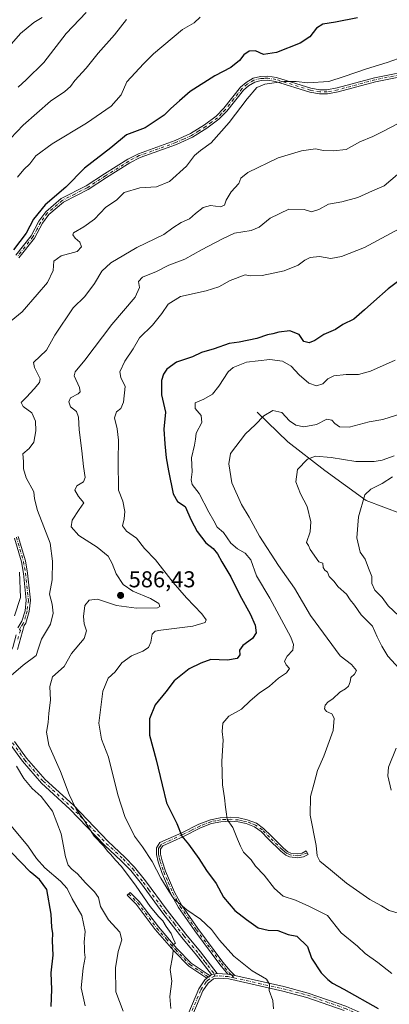
# Model space of a CAD drawing. Units: metres. Extents: x 628172 to 631634, y 4715736 to 4718113.
# Drawn here: x 630120 to 630281, y 4716845 to 4717275 of the extents above; entities that cross this region are included whole.
import ezdxf

# ---------------------------------------------------------------- set-up
doc = ezdxf.new("R2010")
doc.units = ezdxf.units.M
doc.header["$MEASUREMENT"] = 0
doc.linetypes.add('DGN Style 4', pattern=[2.6384748266838614, 1.318413404963828, -0.6592067024819142, 0.001648016756204785, -0.6592067024819142])
for name, color, linetype, lineweight in [('Camino Cxs', 7, 'Continuous', 0), ('Camino eje', 30, 'DGN Style 4', 13), ('Corriente natural lineal', 142, 'Continuous', 13), ('Curva de nivel maestra', 30, 'Continuous', 30), ('Curva de nivel normal', 30, 'Continuous', 0), ('Prado CxS', 92, 'Continuous', 0), ('Punto de cota en terreno', 7, 'Continuous', 0), ('Rótulo de punto de cota en terreno', 7, 'Continuous', 0)]:
    doc.layers.add(name, color=color, linetype=linetype, lineweight=lineweight)
doc.styles.add('Style-Arial', font='txt')

# ---------------------------------------------------------------- blocks, each defined once
blk = doc.blocks.new('5PATER')
at = {"layer": 'Prado CxS', "linetype": 'Continuous', "lineweight": 0}
h = blk.add_hatch(color=51, dxfattribs=at)
edge = h.paths.add_edge_path()
edge.add_ellipse((0, 0), major_axis=(-0.1095731443231308, -0.1110710700762829), ratio=0.9994222409660322, start_angle=0, end_angle=360)

msp = doc.modelspace()

# ---------------------------------------------------------------- linework, layer by layer
at = {"layer": 'Camino Cxs', "color": 7, "linetype": 'Continuous', "lineweight": 0, "extrusion": (0.2533380670396939, 0.194463727529445, 0.9476305622255676), "elevation": 1077464.181740366, "flags": 128}
msp.add_lwpolyline([(3357900.576605589, -3195227.391278224), (3357900.576605589, -3195225.50223855)], dxfattribs=at)
msp.add_lwpolyline([(3357900.576605589, -3195227.391278224), (3357900.576605589, -3195225.50223855)], dxfattribs=at)
at = {"layer": 'Camino Cxs', "color": 7, "linetype": 'Continuous', "lineweight": 0, "extrusion": (0.06138027756989869, 0.04676592584895357, 0.9970182594641546), "elevation": 259851.1153494231, "flags": 128}
msp.add_lwpolyline([(3370008.279777057, -3349839.551286297), (3370008.279777057, -3349840.345677693)], dxfattribs=at)
at = {"layer": 'Camino Cxs', "color": 7, "linetype": 'Continuous', "lineweight": 0, "extrusion": (0.06861690296301043, 0.01293597346448731, 0.9975592118858363), "elevation": 104840.8839187229, "flags": 128}
msp.add_lwpolyline([(4518454.17663198, -1489459.295241216), (4518454.17663198, -1489461.784298556)], dxfattribs=at)
msp.add_lwpolyline([(4518454.17663198, -1489459.295241216), (4518454.17663198, -1489461.784298556)], dxfattribs=at)
at = {"layer": 'Camino Cxs', "color": 7, "linetype": 'Continuous', "lineweight": 0, "extrusion": (0.09282787340699651, -0.006429636253165738, 0.9956614111716827), "elevation": 28752.82514085575, "flags": 128}
msp.add_lwpolyline([(4749130.999284925, -301403.700752118), (4749130.999284924, -301408.3520009655)], dxfattribs=at)
at = {"layer": 'Camino Cxs', "color": 7, "linetype": 'Continuous', "lineweight": 0, "extrusion": (0.1301612994297106, -0.02469297963911855, 0.9911852969487145), "elevation": -33867.47363244733, "flags": 128}
msp.add_lwpolyline([(4751665.343880266, 257772.72064494), (4751665.343880266, 257775.9142657075)], dxfattribs=at)
msp.add_lwpolyline([(4751665.343880266, 257772.72064494), (4751665.343880266, 257775.9142657075)], dxfattribs=at)
at = {"layer": 'Camino Cxs', "color": 7, "linetype": 'Continuous', "lineweight": 0}
for points in [[(630117.8101000005, 4717172.4101, 601.1159000000043), (630124.5401999997, 4717180.9001, 600.9854999999952), (630127.9600999998, 4717187.350099999, 600.5752000000066), (630130.9302000003, 4717191.4101, 600.8405999999959), (630137.6001000004, 4717197.120100001, 600.3266000000004), (630148.5401999997, 4717202.670100001, 600.1806999999973), (630156.5000999998, 4717207.890100001, 599.3782999999967), (630166.7301000003, 4717214.3201, 600.082899999994), (630171.3101000005, 4717216.7401, 600.2455999999949), (630187.3201000001, 4717222.450099999, 597.9112000000023), (630194.1300999997, 4717225.520099999, 599.3730999999971), (630200.2200999996, 4717229.420100001, 598.5516000000061), (630205.2500999998, 4717233.1601, 597.7707999999984), (630208.5702000001, 4717236.5701, 599.3107000000019), (630215.8501000004, 4717245.7401, 599.0378000000055), (630218.3101000005, 4717247.880100001, 598.5475000000006), (630221.4101, 4717249.670100001, 597.5733999999939), (630224.5602000002, 4717250.450099999, 597.3309000000008), (630227.8800999997, 4717250.6801, 597.0381999999954), (630231.5800999999, 4717250.040100001, 597.0991999999969), (630246.5201000003, 4717245.380100001, 597.0939000000071), (630250.5601000005, 4717244.6501, 596.7042999999976), (630253.6201, 4717244.640100001, 596.5342999999993), (630258.1101000002, 4717245.5101, 596.0746999999974), (630274.3300999999, 4717249.920100001, 595.5170999999973), (630293.1801000005, 4717253.620100001, 594.9465999999958)], [(630117.8101000005, 4717172.4101, 601.1159000000043), (630124.5401999997, 4717180.9001, 600.9854999999952), (630127.9600999998, 4717187.350099999, 600.5752000000066), (630130.9302000003, 4717191.4101, 600.8405999999959), (630137.6001000004, 4717197.120100001, 600.3266000000004), (630148.5401999997, 4717202.670100001, 600.1806999999973), (630156.5000999998, 4717207.890100001, 599.3782999999967), (630166.7301000003, 4717214.3201, 600.082899999994), (630171.3101000005, 4717216.7401, 600.2455999999949), (630187.3201000001, 4717222.450099999, 597.9112000000023), (630194.1300999997, 4717225.520099999, 599.3730999999971), (630200.2200999996, 4717229.420100001, 598.5516000000061), (630205.2500999998, 4717233.1601, 597.7707999999984), (630208.5702000001, 4717236.5701, 599.3107000000019), (630215.8501000004, 4717245.7401, 599.0378000000055), (630218.3101000005, 4717247.880100001, 598.5475000000006), (630221.4101, 4717249.670100001, 597.5733999999939), (630224.5602000002, 4717250.450099999, 597.3309000000008), (630227.8800999997, 4717250.6801, 597.0381999999954), (630231.5800999999, 4717250.040100001, 597.0991999999969), (630246.5201000003, 4717245.380100001, 597.0939000000071), (630250.5601000005, 4717244.6501, 596.7042999999976), (630253.6201, 4717244.640100001, 596.5342999999993), (630258.1101000002, 4717245.5101, 596.0746999999974), (630274.3300999999, 4717249.920100001, 595.5170999999973), (630293.1801000005, 4717253.620100001, 594.9465999999958)], [(630293.5500999996, 4717251.850099999, 594.5663000000059), (630274.7401000002, 4717248.1601, 594.4579999999987), (630258.5201000003, 4717243.7501, 595.2547999999952), (630253.7901999997, 4717242.8301, 595.431700000001), (630250.3901000004, 4717242.840100001, 595.4361000000063), (630246.0900999998, 4717243.620100001, 595.7311999999947), (630231.1601, 4717248.280099999, 595.9106999999931), (630227.7901, 4717248.860099999, 596.0746999999974), (630224.8400999998, 4717248.6601, 596.2792000000045), (630222.0900999998, 4717247.9801, 596.3871000000072), (630219.3602, 4717246.4001, 597.6006999999954), (630217.1601, 4717244.4901, 597.9290999999939), (630209.9301000005, 4717235.370100001, 597.9536999999982), (630206.4401000004, 4717231.800100001, 597.033500000005), (630201.2500999998, 4717227.9301, 597.5188999999956), (630194.9901000002, 4717223.9301, 598.4238000000041), (630188.0000999998, 4717220.770099999, 597.7706999999937), (630172.0401, 4717215.0801, 599.6676000000007), (630167.6300999997, 4717212.7501, 598.8902999999991), (630157.4801000003, 4717206.370100001, 598.5785000000033), (630149.4501, 4717201.100099999, 599.4986999999965), (630138.6101000002, 4717195.610099999, 599.9878000000026), (630132.2600999996, 4717190.170100001, 600.1134000000021), (630129.4901000002, 4717186.390100001, 600.2357000000047), (630126.0601000005, 4717179.9101, 600.0800000000017), (630119.1901000004, 4717171.2401, 600.1907999999967)], [(630293.5500999996, 4717251.850099999, 594.5663000000059), (630274.7401000002, 4717248.1601, 594.4579999999987), (630258.5201000003, 4717243.7501, 595.2547999999952), (630253.7901999997, 4717242.8301, 595.431700000001), (630250.3901000004, 4717242.840100001, 595.4361000000063), (630246.0900999998, 4717243.620100001, 595.7311999999947), (630231.1601, 4717248.280099999, 595.9106999999931), (630227.7901, 4717248.860099999, 596.0746999999974), (630224.8400999998, 4717248.6601, 596.2792000000045), (630222.0900999998, 4717247.9801, 596.3871000000072), (630219.3602, 4717246.4001, 597.6006999999954), (630217.1601, 4717244.4901, 597.9290999999939), (630209.9301000005, 4717235.370100001, 597.9536999999982), (630206.4401000004, 4717231.800100001, 597.033500000005), (630201.2500999998, 4717227.9301, 597.5188999999956), (630194.9901000002, 4717223.9301, 598.4238000000041), (630188.0000999998, 4717220.770099999, 597.7706999999937), (630172.0401, 4717215.0801, 599.6676000000007), (630167.6300999997, 4717212.7501, 598.8902999999991), (630157.4801000003, 4717206.370100001, 598.5785000000033), (630149.4501, 4717201.100099999, 599.4986999999965), (630138.6101000002, 4717195.610099999, 599.9878000000026), (630132.2600999996, 4717190.170100001, 600.1134000000021), (630129.4901000002, 4717186.390100001, 600.2357000000047), (630126.0601000005, 4717179.9101, 600.0800000000017), (630119.1901000004, 4717171.2401, 600.1907999999967)], [(630118.7202000003, 4717009.6601, 594.6441000000051), (630120.5201000003, 4717012.5701, 594.7556000000042), (630121.8800999997, 4717017.190099999, 594.6667000000016), (630122.4302000003, 4717021.790100001, 594.8494000000064), (630121.1902000001, 4717033.390100001, 594.9541000000027), (630120.3201000001, 4717038.530099999, 595.1915000000008), (630117.2501999997, 4717048.940099999, 595.3690999999963)], [(630118.7200999996, 4717009.6601, 594.6441000000051), (630120.5201000003, 4717012.5701, 594.7556000000042), (630121.8800999997, 4717017.190099999, 594.6667000000016), (630122.4302000003, 4717021.790100001, 594.8494000000064), (630121.1902000001, 4717033.390100001, 594.9541000000027), (630120.3201000001, 4717038.530099999, 595.1915000000008), (630117.2501999997, 4717048.940099999, 595.3690999999963)], [(630118.9501, 4717049.5601, 594.9554999999964), (630122.0800999999, 4717038.940099999, 594.5001000000047), (630122.9801000003, 4717033.640100001, 594.2792000000045), (630124.2500999998, 4717021.780099999, 594.4082999999955), (630123.6601, 4717016.8201, 594.1808000000019), (630122.1801000005, 4717011.8201, 594.0766000000004), (630121.4801000003, 4717010.700099999, 594.2736000000004), (630118.5900999998, 4717000.270099999, 593.0069999999978)], [(630118.9501, 4717049.5601, 594.9554999999964), (630122.0800999999, 4717038.940099999, 594.5001000000047), (630122.9801000003, 4717033.640100001, 594.2792000000045), (630124.2500999998, 4717021.780099999, 594.4082999999955), (630123.6601, 4717016.8201, 594.1808000000019), (630122.1801000005, 4717011.8201, 594.0766000000004), (630121.4801000003, 4717010.700099999, 594.2736000000004), (630118.5900999998, 4717000.270099999, 593.0069999999978)], [(630203.2901, 4716858.300100001, 582.5540000000037), (630196.6401000004, 4716866.8301, 583.0360999999976), (630190.2801000001, 4716874.540100001, 583.8491000000067), (630182.0301000001, 4716885.0701, 584.0454000000027), (630172.6300999997, 4716897.9001, 584.3877999999969), (630168.0102000004, 4716903.700099999, 584.5025000000023), (630163.8800999997, 4716908.030099999, 584.8607000000047), (630156.5301000001, 4716914.8101, 586.193299999999), (630141.4001000002, 4716930.590100001, 586.5633999999991), (630128.9901000002, 4716941.920100001, 588.8436999999976), (630120.7901, 4716951.4301, 589.3307999999961), (630115.3901000004, 4716958.940099999, 590.5835999999981), (630113.2701000003, 4716962.9001, 590.4746000000014), (630109.1902000001, 4716972.0101, 590.803899999999), (630106.3901000004, 4716977.700099999, 591.6244000000006), (630105.8800999997, 4716980.3301, 591.6736999999994), (630105.7901, 4716985.940099999, 591.6797999999981), (630105.9702000003, 4716987.0601, 591.6943000000028), (630107.3000999996, 4716989.4901, 591.9573999999993), (630109.9101, 4716993.4301, 592.7462999999989), (630115.4501999998, 4716999.130100001, 593.3381999999983), (630116.4901000002, 4717001.100099999, 593.4530999999988), (630118.0601000005, 4717006.610099999, 593.872199999998)], [(630117.3000999996, 4716960.130100001, 590.2722999999969), (630122.5601000005, 4716952.8201, 588.2584999999963), (630130.6101000002, 4716943.4901, 589.3102000000072), (630142.9700999996, 4716932.210100001, 586.5332999999955), (630158.1101000002, 4716916.4101, 585.585699999996), (630165.4600999998, 4716909.630100001, 584.3197999999975), (630169.7001, 4716905.1801, 583.9357000000019), (630174.4101, 4716899.270099999, 583.6820000000008), (630183.8300999999, 4716886.4301, 583.2183999999979), (630192.0301000001, 4716875.950099999, 583.3062999999966), (630198.4001000002, 4716868.2301, 582.6484000000055), (630205.7301000003, 4716858.7601, 582.3801999999996), (630203.2901999997, 4716858.300100001, 582.5540000000037), (630196.6401000004, 4716866.8301, 583.0360999999976), (630190.2801000001, 4716874.540100001, 583.8491000000067), (630182.0301000001, 4716885.0701, 584.0454000000027), (630172.6300999997, 4716897.9001, 584.3877999999969), (630168.0102000004, 4716903.700099999, 584.5025000000023), (630163.8800999997, 4716908.030099999, 584.8607000000047), (630156.5301000001, 4716914.8101, 586.193299999999), (630141.4001000002, 4716930.590100001, 586.5633999999991), (630128.9901000002, 4716941.920100001, 588.8436999999976), (630120.7901, 4716951.4301, 589.3307999999961), (630115.3901000004, 4716958.940099999, 590.5835999999981)], [(630117.3000999996, 4716960.130100001, 590.2722999999969), (630122.5601000005, 4716952.8201, 588.2584999999963), (630130.6101000002, 4716943.4901, 589.3102000000072), (630142.9700999996, 4716932.210100001, 586.5332999999955), (630158.1101000002, 4716916.4101, 585.585699999996), (630165.4600999998, 4716909.630100001, 584.3197999999975), (630169.7001, 4716905.1801, 583.9357000000019), (630174.4101, 4716899.270099999, 583.6820000000008), (630183.8300999999, 4716886.4301, 583.2183999999979), (630192.0301000001, 4716875.950099999, 583.3062999999966), (630198.4001000002, 4716868.2301, 582.6484000000055), (630205.7301000003, 4716858.7601, 582.3801999999996)], [(630210.3501000004, 4716858.440099999, 581.9474000000046), (630206.8501000004, 4716862.720100001, 582.1564000000071), (630195.9200999998, 4716877.390100001, 582.4092999999993), (630188.8201000001, 4716887.600099999, 581.4532999999938), (630185.5301000001, 4716893.590100001, 581.1667000000016), (630181.6001000004, 4716902.8301, 579.8735000000015), (630179.9700999996, 4716907.5101, 579.6104999999952), (630179.2001, 4716910.7401, 579.0550999999978), (630179.2600999996, 4716913.590100001, 578.7817000000068), (630180.7500999998, 4716915.9101, 578.5841999999975), (630190.3000999996, 4716920.190099999, 576.4355999999971), (630197.7600999996, 4716923.960100001, 574.217499999999), (630202.7301000003, 4716925.920100001, 573.6208999999944), (630207.0201000003, 4716926.790100001, 573.2964000000065), (630211.4501, 4716927.0001, 572.1172999999981), (630215.1401000004, 4716926.700099999, 571.320000000007), (630218.8000999996, 4716925.920100001, 570.8092999999935), (630222.8101000005, 4716924.370100001, 570.0187000000005), (630225.9901000002, 4716922.1501, 569.798299999995), (630229.2100999998, 4716918.860099999, 569.3540000000066), (630234.6401000004, 4716913.540100001, 568.3052000000025), (630236.5701000001, 4716911.970100001, 567.9521999999997), (630237.7801000001, 4716911.390100001, 567.7981), (630240.9001000002, 4716911.030099999, 567.2146000000066), (630242.8201000001, 4716911.360099999, 566.6388000000006), (630244.5601000005, 4716912.3101, 566.1010999999999), (630245.4401000004, 4716910.800100001, 566.6122000000032), (630243.4101, 4716909.6801, 567.3625000000029), (630240.9501, 4716909.2601, 568.0610000000015), (630237.2901, 4716909.6801, 568.7044000000024), (630235.6300999997, 4716910.4801, 569.0210999999981), (630233.4700999996, 4716912.2301, 568.945000000007), (630227.9700999996, 4716917.620100001, 569.3594000000012), (630224.8501000004, 4716920.8101, 569.9196999999986), (630221.9801000003, 4716922.8101, 569.7066000000051), (630218.3000999996, 4716924.2401, 570.9622999999992), (630214.8901000004, 4716924.960100001, 571.6915000000008), (630211.4200999998, 4716925.2401, 572.4468999999954), (630207.2401000002, 4716925.050100001, 573.3291999999929), (630203.2301000003, 4716924.2301, 573.6986999999936), (630198.4801000003, 4716922.360099999, 574.1202000000048), (630191.0500999996, 4716918.610099999, 576.0893000000069), (630181.9401000004, 4716914.530099999, 578.113599999997), (630181.0000999998, 4716913.0601, 578.284599999999), (630180.9600999998, 4716910.9301, 578.5976999999984), (630181.6501000002, 4716908.0001, 579.065300000002), (630183.2301000003, 4716903.460100001, 579.6505999999936), (630187.1101000002, 4716894.360099999, 580.8160000000062), (630190.3101000005, 4716888.520099999, 581.2939000000042), (630197.3400999998, 4716878.4101, 582.4300999999978), (630208.2301000003, 4716863.790100001, 582.2929000000004), (630211.3701, 4716859.9001, 581.9464000000007), (630213.4600999998, 4716857.850099999, 581.5243000000046)], [(630201.2401000002, 4716856.7301, 583.218599999993), (630193.2901, 4716861.9901, 584.5387999999948), (630186.8601000002, 4716868.620100001, 586.1301999999996), (630178.7200999996, 4716878.0601, 585.577900000004), (630170.3901000004, 4716889.100099999, 586.1003999999957), (630166.4301000005, 4716892.9901, 586.6347999999998), (630167.6801000005, 4716894.140100001, 586.3858999999939), (630171.6700999998, 4716890.220100001, 585.8448999999965), (630180.0401, 4716879.130100001, 585.3303000000016), (630188.1101000002, 4716869.7601, 585.3307000000059), (630194.3800999997, 4716863.300100001, 583.9556000000011), (630202.6601, 4716857.8201, 582.6153000000049)], [(630191.7100999998, 4716837.960100001, 585.3561000000045), (630197.7500999998, 4716852.1501, 584.0432000000001), (630200.2500999998, 4716855.970100001, 583.5957999999955), (630201.2401000002, 4716856.7301, 583.218599999993), (630202.6601, 4716857.8201, 582.6153000000049), (630203.2901999997, 4716858.300100001, 582.5540000000037), (630205.7301000003, 4716858.7601, 582.3801999999996), (630210.3501000004, 4716858.440099999, 581.9474000000046), (630213.4600999998, 4716857.850099999, 581.5243000000046), (630234.7901, 4716853.040100001, 579.7534000000014), (630245.4600999998, 4716850.2401, 578.8475000000036), (630261.8800999997, 4716844.470100001, 577.1891999999935)], [(630191.7100999998, 4716837.960100001, 585.3561000000045), (630197.7500999998, 4716852.1501, 584.0432000000001), (630200.2500999998, 4716855.970100001, 583.5957999999955), (630201.2401000002, 4716856.7301, 583.218599999993)], [(630261.1501000002, 4716842.620100001, 577.2137999999978), (630244.8800999997, 4716848.340100001, 579.101800000004), (630234.3201000001, 4716851.110099999, 580.2513000000035), (630210.8000999996, 4716856.4101, 582.184699999998), (630206.0900999998, 4716856.8101, 582.695000000007), (630204.1201, 4716856.440099999, 582.9576999999991), (630201.7301000003, 4716854.600099999, 583.8043000000034), (630199.5100999996, 4716851.210100001, 584.4015999999974), (630193.5000999998, 4716837.100099999, 585.3426999999938)], [(630261.1501000002, 4716842.620100001, 577.2137999999978), (630244.8800999997, 4716848.340100001, 579.101800000004), (630234.3201000001, 4716851.110099999, 580.2513000000035), (630210.8000999996, 4716856.4101, 582.184699999998), (630206.0900999998, 4716856.8101, 582.695000000007), (630204.1201, 4716856.440099999, 582.9576999999991), (630201.7301000003, 4716854.600099999, 583.8043000000034), (630199.5100999996, 4716851.210100001, 584.4015999999974), (630193.5000999998, 4716837.100099999, 585.3426999999938)], [(630213.4600999998, 4716857.850099999, 581.5243000000046), (630234.7901, 4716853.040100001, 579.7534000000014), (630245.4600999998, 4716850.2401, 578.8475000000036), (630261.8800999997, 4716844.470100001, 577.1891999999935), (630274.8800999997, 4716838.700099999, 576.623900000006), (630282.1801000005, 4716835.6601, 576.2480999999971)]]:
    msp.add_polyline3d(points, dxfattribs=at)
for points in [[(630213.4600999998, 4716857.850099999, 581.5243000000046), (630210.3501000004, 4716858.440099999, 581.9474000000046), (630206.8501000004, 4716862.720100001, 582.1564000000071), (630195.9200999998, 4716877.390100001, 582.4092999999993), (630188.8201000001, 4716887.600099999, 581.4532999999938), (630185.5301000001, 4716893.590100001, 581.1667000000016), (630181.6001000004, 4716902.8301, 579.8735000000015), (630179.9700999996, 4716907.5101, 579.6104999999952), (630179.2001, 4716910.7401, 579.0550999999978), (630179.2600999996, 4716913.590100001, 578.7817000000068), (630180.7500999998, 4716915.9101, 578.5841999999975), (630190.3000999996, 4716920.190099999, 576.4355999999971), (630197.7600999996, 4716923.960100001, 574.217499999999), (630202.7301000003, 4716925.920100001, 573.6208999999944), (630207.0201000003, 4716926.790100001, 573.2964000000065), (630211.4501, 4716927.0001, 572.1172999999981), (630215.1401000004, 4716926.700099999, 571.320000000007), (630218.8000999996, 4716925.920100001, 570.8092999999935), (630222.8101000005, 4716924.370100001, 570.0187000000005), (630225.9901000002, 4716922.1501, 569.798299999995), (630229.2100999998, 4716918.860099999, 569.3540000000066), (630234.6401000004, 4716913.540100001, 568.3052000000025), (630236.5701000001, 4716911.970100001, 567.9521999999997), (630237.7801000001, 4716911.390100001, 567.7981), (630240.9001000002, 4716911.030099999, 567.2146000000066), (630242.8201000001, 4716911.360099999, 566.6388000000006), (630244.5601000005, 4716912.3101, 566.1010999999999), (630245.4401000004, 4716910.800100001, 566.6122000000032), (630243.4101, 4716909.6801, 567.3625000000029), (630240.9501, 4716909.2601, 568.0610000000015), (630237.2901, 4716909.6801, 568.7044000000024), (630235.6300999997, 4716910.4801, 569.0210999999981), (630233.4700999996, 4716912.2301, 568.945000000007), (630227.9700999996, 4716917.620100001, 569.3594000000012), (630224.8501000004, 4716920.8101, 569.9196999999986), (630221.9801000003, 4716922.8101, 569.7066000000051), (630218.3000999996, 4716924.2401, 570.9622999999992), (630214.8901000004, 4716924.960100001, 571.6915000000008), (630211.4200999998, 4716925.2401, 572.4468999999954), (630207.2401000002, 4716925.050100001, 573.3291999999929), (630203.2301000003, 4716924.2301, 573.6986999999936), (630198.4801000003, 4716922.360099999, 574.1202000000048), (630191.0500999996, 4716918.610099999, 576.0893000000069), (630181.9401000004, 4716914.530099999, 578.113599999997), (630181.0000999998, 4716913.0601, 578.284599999999), (630180.9600999998, 4716910.9301, 578.5976999999984), (630181.6501000002, 4716908.0001, 579.065300000002), (630183.2301000003, 4716903.460100001, 579.6505999999936), (630187.1101000002, 4716894.360099999, 580.8160000000062), (630190.3101000005, 4716888.520099999, 581.2939000000042), (630197.3400999998, 4716878.4101, 582.4300999999978), (630208.2301000003, 4716863.790100001, 582.2929000000004), (630211.3701, 4716859.9001, 581.9464000000007)], [(630202.6601, 4716857.8201, 582.6153000000049), (630201.2401000002, 4716856.7301, 583.218599999993), (630193.2901, 4716861.9901, 584.5387999999948), (630186.8601000002, 4716868.620100001, 586.1301999999996), (630178.7200999996, 4716878.0601, 585.577900000004), (630170.3901000004, 4716889.100099999, 586.1003999999957), (630166.4301000005, 4716892.9901, 586.6347999999998), (630167.6801000005, 4716894.140100001, 586.3858999999939), (630171.6700999998, 4716890.220100001, 585.8448999999965), (630180.0401, 4716879.130100001, 585.3303000000016), (630188.1101000002, 4716869.7601, 585.3307000000059), (630194.3800999997, 4716863.300100001, 583.9556000000011)]]:
    msp.add_polyline3d(points, close=True, dxfattribs=at)
at = {"layer": 'Camino eje', "color": 30, "linetype": 'DGN Style 4', "lineweight": 13, "extrusion": (0.1902807461297351, 0.1054905608143509, 0.9760455825582047), "elevation": 618068.2988341381, "flags": 128}
msp.add_lwpolyline([(3819742.335877987, -2770101.785513599), (3819742.335877987, -2770099.812780064)], dxfattribs=at)
at = {"layer": 'Camino eje', "color": 30, "linetype": 'DGN Style 4', "lineweight": 13}
for points in [[(630293.3651000002, 4717252.735099999, 594.6765000000014), (630274.5351, 4717249.040100001, 594.9838000000018), (630258.3151000004, 4717244.630100001, 595.6616000000067), (630253.7050999999, 4717243.735099999, 595.9804000000004), (630250.4751000004, 4717243.745100001, 596.0724999999948), (630246.3051000005, 4717244.5001, 596.4088000000047), (630231.3701, 4717249.1601, 596.4980000000069), (630227.8350999998, 4717249.770099999, 596.5549000000028), (630226.1750999996, 4717249.655099999, 596.6506999999983), (630224.7001, 4717249.5551, 596.8027000000002), (630221.7500999998, 4717248.825099999, 597.016300000003), (630218.8350999998, 4717247.140100001, 598.0822000000044), (630216.5050999997, 4717245.1151, 598.4924000000028), (630212.8651000002, 4717240.530099999, 598.527900000001), (630209.2500999998, 4717235.970100001, 598.5783999999985), (630207.5900999998, 4717234.265100001, 598.0513999999966), (630205.8450999996, 4717232.4801, 597.1147000000057), (630203.2500999998, 4717230.545100001, 597.4603000000062), (630200.7351000002, 4717228.675100001, 598.0241999999998), (630197.6901000004, 4717226.725099999, 599.0586999999941), (630194.5601000005, 4717224.725099999, 598.8665000000037), (630191.0651000004, 4717223.145099999, 598.0341000000044), (630187.6601, 4717221.610099999, 597.7917000000016), (630171.6750999996, 4717215.9101, 599.9238999999943), (630167.1801000005, 4717213.5351, 599.4691000000021), (630156.9901000002, 4717207.130100001, 598.9171999999963), (630148.9951, 4717201.8851, 599.7900999999983), (630143.5751, 4717199.140100001, 599.8696999999956), (630138.1051000003, 4717196.3651, 600.1254999999946), (630131.5950999996, 4717190.790100001, 600.4306999999973), (630130.1101000002, 4717188.7601, 600.6658000000025), (630128.7251000004, 4717186.870100001, 600.3956999999937), (630127.0151000004, 4717183.645099999, 600.0515000000014), (630125.3000999996, 4717180.405099999, 600.5212999999932), (630118.5000999998, 4717171.825099999, 600.6272999999928)], [(630118.1001000004, 4717049.2501, 595.1398999999947), (630121.2001, 4717038.735099999, 594.840400000001), (630122.0850999998, 4717033.515100001, 594.5586000000039), (630123.3400999998, 4717021.7851, 594.6098999999958), (630122.7701000003, 4717017.005100001, 594.1944999999978), (630122.0900999998, 4717014.6951, 594.2920000000013), (630121.3501000004, 4717012.1951, 594.3852000000043), (630121.0000999998, 4717011.6351, 594.4710999999952), (630120.1001000004, 4717010.1801, 594.5246000000043), (630119.4200999998, 4717008.9901, 594.3850999999995)], [(630119.4200999998, 4717008.9901, 594.3850999999995), (630119.8287000004, 4717008.598900001, 594.2734999999957), (630118.3251, 4717003.440099999, 593.4896000000008)], [(630116.3450999996, 4716959.5351, 590.3791000000056), (630121.6750999996, 4716952.1251, 588.6699999999983), (630129.8000999996, 4716942.7051, 588.9839999999967), (630142.1851000005, 4716931.4001, 586.3827000000019), (630149.7550999997, 4716923.5001, 586.0798000000068), (630157.3201000001, 4716915.610099999, 585.7774000000063), (630164.6700999998, 4716908.8301, 584.5997999999963), (630168.8551000003, 4716904.440099999, 584.2249000000012), (630173.5201000003, 4716898.585100001, 584.0562000000064), (630175.8750999998, 4716895.3751, 584.0004000000044), (630182.9301000005, 4716885.7501, 583.6619000000064), (630187.0551000005, 4716880.485099999, 583.4728000000032), (630191.1551000001, 4716875.245100001, 583.5617000000057), (630197.5201000003, 4716867.530099999, 582.7856999999931), (630198.4363000002, 4716866.3463, 582.7366000000038), (630199.5636999998, 4716864.9003, 582.6723000000056), (630200.4798999998, 4716863.716499999, 582.6177000000025), (630201.6070999998, 4716862.270500001, 582.5497000000032), (630203.4397, 4716859.902899999, 582.4703000000009), (630204.6387, 4716858.554300001, 582.4579999999987), (630204.5343000004, 4716857.613100001, 582.508600000001)], [(630245.0676999995, 4716911.438899999, 566.4118000000017), (630241.8850999996, 4716910.3101, 567.3383999999933), (630240.9250999996, 4716910.145099999, 567.6374999999971), (630237.5351, 4716910.5351, 568.2324999999983), (630236.1001000004, 4716911.225099999, 568.4775999999983), (630235.0201000003, 4716912.100099999, 568.4538999999932), (630234.0551000005, 4716912.8851, 568.5534000000043), (630228.5900999998, 4716918.2401, 569.3307000000059), (630225.4200999998, 4716921.4801, 569.8230999999942), (630222.3951000003, 4716923.590100001, 569.7890000000043), (630220.3901000004, 4716924.3651, 570.4784999999974), (630218.5500999996, 4716925.0801, 570.8671000000032), (630216.7200999996, 4716925.470100001, 571.1689999999944), (630215.0151000004, 4716925.8301, 571.5038000000059), (630211.4351000005, 4716926.120100001, 572.282600000006), (630209.3450999996, 4716926.0251, 572.8233999999939), (630207.1300999997, 4716925.920100001, 573.3136999999988), (630205.1250999998, 4716925.5101, 573.4732999999978), (630202.9801000003, 4716925.075099999, 573.6619000000064), (630198.1201, 4716923.1601, 574.1287000000011), (630194.3901000004, 4716921.2751, 575.3892000000051), (630190.6750999996, 4716919.4001, 576.2464999999938), (630181.3450999996, 4716915.220100001, 578.3334999999934), (630180.6001000004, 4716914.0601, 578.4713000000047), (630180.1300999997, 4716913.325099999, 578.5244999999995), (630180.1001000004, 4716911.9001, 578.5791000000027), (630180.0800999999, 4716910.835100001, 578.8257000000012), (630180.4650999998, 4716909.220100001, 579.0973999999987), (630180.8101000005, 4716907.755100001, 579.3362999999954), (630182.4151, 4716903.145099999, 579.4744999999966), (630184.3551000003, 4716898.595100001, 580.7868000000017), (630186.3201000001, 4716893.975099999, 580.9713999999949), (630187.9200999998, 4716891.0551, 580.9716999999946), (630189.5651000004, 4716888.0601, 581.3426000000036), (630196.6300999997, 4716877.9001, 582.3595000000059), (630207.5401, 4716863.255100001, 582.1953000000067), (630209.1101000002, 4716861.3101, 582.111699999994), (630210.8601000002, 4716859.170100001, 581.9343999999984), (630211.9051000001, 4716858.145099999, 581.7338000000018), (630213.0176999997, 4716856.8851, 581.6941999999982)], [(630167.0551000005, 4716893.565099999, 586.5093000000053), (630171.0301000001, 4716889.6601, 585.9749000000012), (630179.3800999997, 4716878.595100001, 585.4642000000022), (630183.4501, 4716873.8751, 585.4936000000016), (630187.4851000002, 4716869.190099999, 585.6848999999929), (630193.8350999998, 4716862.645099999, 584.1898999999976), (630202.8503000002, 4716856.679500001, 582.9377999999997)], [(630192.6051000003, 4716837.530099999, 584.9955999999949), (630198.6300999997, 4716851.6801, 584.2065000000002), (630200.9901000002, 4716855.2851, 583.6592999999993), (630201.4851000002, 4716855.665100001, 583.4904999999999), (630202.8503000002, 4716856.679500001, 582.9377999999997)], [(630213.0176999997, 4716856.8851, 581.6941999999982), (630210.5751, 4716857.425100001, 581.8932000000059), (630206.0401, 4716857.8101, 582.4057999999932), (630204.5343000004, 4716857.613100001, 582.508600000001)], [(630213.0176999997, 4716856.8851, 581.6941999999982), (630223.8901000004, 4716854.4801, 580.858699999997), (630234.5551000005, 4716852.075099999, 579.8426000000036), (630245.1700999998, 4716849.290100001, 578.9703000000009), (630261.5151000004, 4716843.545100001, 577.1943000000028), (630274.4851000002, 4716837.790100001, 576.7930999999953), (630278.1350999996, 4716836.270099999, 576.6431000000011), (630281.8601000002, 4716834.715100001, 576.3947000000044)]]:
    msp.add_polyline3d(points, dxfattribs=at)
at = {"layer": 'Corriente natural lineal', "color": 142, "linetype": 'Continuous', "lineweight": 13}
msp.add_polyline3d([(630223.1201, 4717103.9101, 565.9845999999961), (630236.5701000001, 4717090.9101, 563.2060999999958), (630252.7100999998, 4717078.360099999, 559.5176000000065), (630270.6401000004, 4717065.360099999, 555.2100999999967), (630301.5800999999, 4717053.700099999, 548.9158000000025), (630332.5100999996, 4717041.600099999, 542.8568999999989), (630358.9600999998, 4717032.1801, 539.9946999999956), (630373.3000999996, 4717027.700099999, 538.8794000000053), (630395.2701000003, 4717024.110099999, 537.4174000000058), (630426.2001, 4717014.2501, 533.7448000000004), (630449.0601000005, 4717007.530099999, 532.6946999999927), (630461.6901000004, 4717004.1601, 530.5181000000011)], dxfattribs=at)
at = {"layer": 'Curva de nivel maestra', "color": 30, "linetype": 'Continuous', "lineweight": 30, "flags": 128}
for points, elevation in [([(630266.9699999997, 4717276.1501), (630257.2800000003, 4717274.1801), (630251.7999999998, 4717273.360099999), (630248.9900000002, 4717271.5601), (630246.1399999997, 4717267.840100001), (630241.9400000004, 4717264.960100001), (630231.6100000005, 4717260.880100001), (630225.9800000006, 4717260.0001), (630222.3600000005, 4717261.7401), (630219.6100000005, 4717261.5801), (630217.3600000005, 4717259.970100001), (630215.5099999999, 4717257.460100001), (630211.7300000006, 4717254.3201), (630204.6399999997, 4717250.7301), (630193.9199999999, 4717243.880100001), (630189.3300000001, 4717239.9001), (630185.5300000003, 4717236.4301), (630182.5899999999, 4717233.590100001), (630174.3499999996, 4717228.110099999), (630166.1100000005, 4717225.0001), (630159.3600000005, 4717219.3301), (630147.7599999999, 4717210.440099999), (630139.6399999997, 4717202.110099999), (630130.7100000001, 4717194.440099999), (630125.5099999999, 4717188.110099999), (630122.3499999996, 4717182.020099999), (630116.8099999997, 4717174.7301)], 600), ([(630295.0599999997, 4717168.7401), (630280.3499999996, 4717157.770099999), (630274.0999999996, 4717152.2301), (630269.9400000004, 4717148.5801), (630265.3600000005, 4717144.5701), (630260.54, 4717142.110099999), (630257.2699999996, 4717140.0001), (630252.2699999996, 4717137.860099999), (630248.2699999996, 4717135.2401), (630245.8200000003, 4717134.220100001), (630243.4699999997, 4717134.790100001), (630241.5099999999, 4717137.800100001), (630237.4600000001, 4717139.4101), (630232.5599999997, 4717138.8201), (630229.9400000004, 4717138.050100001), (630227.6100000005, 4717137.7301), (630222.9400000004, 4717136.110099999), (630215.2699999996, 4717134.520099999), (630210.9400000004, 4717133.920100001), (630204.3300000001, 4717131.5701), (630198.8499999996, 4717129.960100001), (630194.9299999997, 4717128.110099999), (630187.8899999997, 4717125.670100001), (630183.6699999999, 4717122.710100001), (630182.2400000002, 4717120.4801), (630181.4100000003, 4717117.670100001), (630181.3600000005, 4717111.520099999), (630183.1100000005, 4717103.9001), (630182.4800000006, 4717096.440099999), (630182.9400000004, 4717089.9901), (630183.3799999999, 4717083.950099999), (630184.54, 4717078.3201), (630186.5, 4717068.2501), (630188.4000000004, 4717064.940099999), (630191.6799999997, 4717062.6601), (630194.3499999996, 4717056.710100001), (630196.9600000001, 4717051.780099999), (630200.8300000001, 4717046.8201), (630203.9800000006, 4717044.300100001), (630205.9000000004, 4717042.0701), (630207.7599999999, 4717038.590100001), (630211.7000000002, 4717032.0001), (630215.5899999999, 4717023.920100001), (630220.1299999999, 4717015.7601), (630222.3300000001, 4717010.8301), (630222.75, 4717007.460100001), (630221.1200000001, 4717005.0101), (630216.8300000001, 4717001.970100001), (630215.4600000001, 4716999.9901), (630215.5199999996, 4716997.960100001), (630214.4500000002, 4716996.270099999), (630210.2300000006, 4716995.620100001), (630202.9600000001, 4716995.850099999), (630198.5700000003, 4716994.2501), (630193.4199999999, 4716991.790100001), (630186.9100000003, 4716986.530099999), (630183.3499999996, 4716981.780099999), (630178.6299999999, 4716976.110099999), (630176.2100000001, 4716970.040100001), (630176.2199999997, 4716962.850099999), (630179.0599999997, 4716952.0701), (630181.6799999997, 4716941.190099999), (630183.6399999997, 4716933.3301), (630188.1699999999, 4716924.220100001), (630190.3099999997, 4716918.690099999), (630193.1900000004, 4716915.190099999), (630197.7199999997, 4716909.0101), (630201.0300000003, 4716903.8201), (630205.2599999999, 4716898.0101), (630208.5199999996, 4716892.040100001), (630213.4800000006, 4716886.3201), (630218.5599999997, 4716882.4101), (630223.6200000001, 4716878.700099999), (630227.9199999999, 4716877.690099999), (630232.1200000001, 4716877.540100001), (630236.6799999997, 4716875.860099999), (630240.5, 4716875.020099999), (630245.1100000005, 4716870.620100001), (630246.8899999997, 4716865.4301), (630251.1200000001, 4716859.100099999), (630253.9199999999, 4716856.1501), (630256.0700000003, 4716854.540100001), (630260.9699999997, 4716851.960100001), (630275.9199999999, 4716843.4901)], 575), ([(630133.3399999999, 4716844.3201), (630133.6399999997, 4716851.8201), (630133.2599999999, 4716859.110099999), (630134.2199999997, 4716866.7301), (630133.9199999999, 4716873.100099999), (630133.9800000006, 4716876.220100001), (630133.6399999997, 4716879.0601), (630133.2599999999, 4716884.7501), (630131.4199999999, 4716895.5101), (630128.2400000002, 4716899.7601), (630124.1100000005, 4716903.100099999), (630115.9000000004, 4716911.670100001)], 600)]:
    msp.add_lwpolyline(points, dxfattribs=dict(at, elevation=elevation))
at = {"layer": 'Curva de nivel normal', "color": 30, "linetype": 'Continuous', "lineweight": 0, "flags": 128}
for points, elevation in [([(630148.5899999999, 4717278.390100001), (630139.8700000001, 4717269.190099999), (630130.1100000005, 4717256.520099999), (630122.3200000003, 4717248.960100001), (630118.9100000003, 4717245.780099999)], 615), ([(629998.0700000003, 4717275.270099999), (630001.7199999997, 4717274.090100001), (630008.7000000002, 4717270.640100001), (630016.25, 4717264.9301), (630022.4400000004, 4717259.2301), (630029.9400000004, 4717253.280099999), (630034, 4717248.600099999), (630037.5899999999, 4717246.1801), (630043.0599999997, 4717243.670100001), (630050.6900000004, 4717238.520099999), (630055.6799999997, 4717236.440099999), (630065.9400000004, 4717240.4801), (630080.1699999999, 4717241.850099999), (630087.5099999999, 4717243.890100001), (630097.6799999997, 4717248.5601), (630105.6100000005, 4717253.9001), (630108.3399999999, 4717256.870100001), (630112.9600000001, 4717261.220100001), (630119.9600000001, 4717269.170100001), (630125.6799999997, 4717274.020099999), (630129.4100000003, 4717276.2301)], 620), ([(630166.1600000003, 4717275.3301), (630160.8700000001, 4717268.670100001), (630153.8300000001, 4717260.670100001), (630148.6200000001, 4717254.110099999), (630143.6100000005, 4717248.780099999), (630141.7300000006, 4717246.120100001), (630139.2699999996, 4717243.9301), (630132.9400000004, 4717239.6501), (630121.1299999999, 4717229.2501), (630107.0499999998, 4717214.6801)], 610), ([(630118.5199999996, 4717206.530099999), (630121.4199999999, 4717209.780099999), (630123.9000000004, 4717212.370100001), (630126.5599999997, 4717215.8301), (630133.7199999997, 4717221.110099999), (630148.6600000003, 4717230.040100001), (630159.4000000004, 4717237.5101), (630163.79, 4717242.520099999), (630166.3600000005, 4717248.100099999), (630173.5300000003, 4717255.940099999), (630177.9400000004, 4717260.4301), (630190.6200000001, 4717271.030099999), (630195.5999999996, 4717273.920100001), (630198.2400000002, 4717276.440099999)], 605), ([(630115.8899999997, 4717143.8101), (630120.5599999997, 4717147.6801), (630127.1100000005, 4717155.210100001), (630131.7199999997, 4717160.440099999), (630134.2199999997, 4717165.800100001), (630134.5099999999, 4717169.860099999), (630137.6299999999, 4717172.130100001), (630144.6600000003, 4717174.110099999), (630146.5700000003, 4717176.110099999), (630145.7699999996, 4717178.050100001), (630143.6900000004, 4717179.880100001), (630142.75, 4717181.350099999), (630143.0800000001, 4717182.1601), (630147.5700000003, 4717184.790100001), (630152.1399999997, 4717188.170100001), (630157.1200000001, 4717193.350099999), (630161.7599999999, 4717196.440099999), (630165.1600000003, 4717199.800100001), (630171.9800000006, 4717201.850099999), (630179.2699999996, 4717202.290100001), (630184.8700000001, 4717204.550100001), (630192.3300000001, 4717211.340100001), (630195.8799999999, 4717215.920100001), (630198.3899999997, 4717218.1501), (630203.0300000003, 4717221.440099999), (630210.9299999997, 4717230.440099999), (630218.7999999998, 4717240.780099999), (630222.9400000004, 4717245.600099999), (630226.4600000001, 4717247.140100001), (630234.8200000003, 4717248.2401), (630240.1399999997, 4717248.2401), (630245.2800000003, 4717247.630100001), (630254.4299999997, 4717248.3201), (630261.1200000001, 4717250.4801), (630270.8499999996, 4717253.8201), (630279.8300000001, 4717256.520099999), (630287.3499999996, 4717259.2501)], 595), ([(630113.8399999999, 4716987.110099999), (630121.0899999999, 4716993.420100001), (630126.7599999999, 4716997.6601), (630127.5899999999, 4717000.420100001), (630129.1299999999, 4717004.7501), (630132.9900000002, 4717011.340100001), (630134.2000000002, 4717016.0601), (630133.6600000003, 4717019.9901), (630132.5999999996, 4717024.4101), (630133.7699999996, 4717030.700099999), (630133.79, 4717038.8101), (630132.8499999996, 4717046.6801), (630127.25, 4717061.0101), (630126, 4717066.0801), (630125.7699999996, 4717069.110099999), (630122.3799999999, 4717075.280099999), (630121.2000000002, 4717079.140100001), (630121.2300000006, 4717082.280099999), (630120.8799999999, 4717085.7501), (630123.6799999997, 4717088.090100001), (630125.7599999999, 4717090.7301), (630126.5800000001, 4717095.7601), (630126.4299999997, 4717100.030099999), (630124.7999999998, 4717103.530099999), (630121.0800000001, 4717106.3201), (630120.1699999999, 4717108.1801), (630122.4600000001, 4717110.440099999), (630125.8399999999, 4717114.110099999), (630128.1500000004, 4717116.880100001), (630128.5199999996, 4717118.440099999), (630125.9400000004, 4717123.440099999), (630125.5, 4717125.530099999), (630131.2800000003, 4717130.9301), (630134.9199999999, 4717137.4801), (630142.9299999997, 4717149.440099999), (630147.9400000004, 4717154.440099999), (630152.2300000006, 4717160.110099999), (630155.3499999996, 4717165.440099999), (630159.3499999996, 4717169.110099999), (630170.6399999997, 4717175.780099999), (630182.4600000001, 4717181.4801), (630186.3799999999, 4717184.4001), (630189.9400000004, 4717186.7501), (630193.6100000005, 4717188.270099999), (630196.2699999996, 4717190.6501), (630199.6399999997, 4717193.270099999), (630202.7599999999, 4717194.0601), (630207.1600000003, 4717193.620100001), (630208.8799999999, 4717194.3101), (630209.6500000004, 4717196.440099999), (630211.8200000003, 4717200.110099999), (630215.1500000004, 4717203.780099999), (630216.0800000001, 4717206.110099999), (630219.0599999997, 4717208.540100001), (630232.2999999998, 4717214.9801), (630242.54, 4717218.020099999), (630248.6600000003, 4717218.860099999), (630252.1200000001, 4717218.130100001), (630256.2699999996, 4717218.040100001), (630261.9400000004, 4717218.520099999), (630267.9400000004, 4717221.940099999), (630273.6100000005, 4717224.2501), (630277.9400000004, 4717226.420100001), (630284.4000000004, 4717229.860099999)], 590), ([(630185.4400000004, 4716843.450099999), (630185.0599999997, 4716848.790100001), (630185.9800000006, 4716855.450099999), (630185.1900000004, 4716860.5601), (630186.2400000002, 4716866.0001), (630186.5099999999, 4716868.7401), (630185.8600000005, 4716870.0801), (630186.2400000002, 4716871.130100001), (630187.4800000006, 4716872.0701), (630186.7699999996, 4716873.2601), (630185.6699999999, 4716876.1801), (630183.4199999999, 4716879.2601), (630181.9800000006, 4716881.8201), (630180.2800000003, 4716883.460100001), (630176.4800000006, 4716887.9901), (630170.4100000003, 4716896.9301), (630163.9199999999, 4716905.440099999), (630161.3799999999, 4716908.220100001), (630159.29, 4716910.800100001), (630157.8600000005, 4716912.220100001), (630156.2199999997, 4716914.440099999), (630152.0800000001, 4716918.770099999), (630147.8099999997, 4716925.370100001), (630144.1299999999, 4716930.590100001), (630141.1799999997, 4716936.890100001), (630137.3600000005, 4716947.030099999), (630132.2300000006, 4716958.5101), (630131.2599999999, 4716964.170100001), (630132.0300000003, 4716968.340100001), (630132.2800000003, 4716972.5001), (630133.0199999996, 4716978.200099999), (630132.6699999999, 4716984.140100001), (630133.8499999996, 4716988.3101), (630138.8899999997, 4716992.870100001), (630142.0899999999, 4716998.550100001), (630147.6500000004, 4717005.110099999), (630148.7599999999, 4717008.350099999), (630147.6299999999, 4717011.4001), (630147.3700000001, 4717014.6801), (630148.0199999996, 4717019.440099999), (630149.9100000003, 4717021.850099999), (630153.5199999996, 4717022.2601), (630156.5, 4717021.1601), (630161.8499999996, 4717019.520099999), (630170.5, 4717018.2601), (630179.6699999999, 4717018.4901), (630180.7300000006, 4717019.020099999), (630180.2000000002, 4717020.370100001), (630176.5999999996, 4717022.4801), (630168.9199999999, 4717025.770099999), (630164.7400000002, 4717028.6501), (630161.5899999999, 4717033.270099999), (630159.9400000004, 4717037.780099999), (630158.1100000005, 4717040.950099999), (630153.3799999999, 4717044.9101), (630145.2800000003, 4717049.9901), (630141.9900000002, 4717053.8101), (630142.4600000001, 4717056.780099999), (630145.4400000004, 4717061.440099999), (630147.5499999998, 4717064.270099999), (630145.2400000002, 4717067.0801), (630143.5800000001, 4717069.850099999), (630144.4800000006, 4717071.690099999), (630147.3499999996, 4717073.450099999), (630148.1100000005, 4717075.3301), (630147.3399999999, 4717080.1801), (630146.7100000001, 4717086.970100001), (630145.4699999997, 4717096.220100001), (630145.2599999999, 4717101.640100001), (630144.2800000003, 4717104.110099999), (630141.7800000003, 4717106.280099999), (630141.0300000003, 4717108.4101), (630141.6500000004, 4717110.110099999), (630145, 4717111.8301), (630145.9100000003, 4717112.770099999), (630145.7100000001, 4717114.610099999), (630143.2599999999, 4717119.780099999), (630143.7699999996, 4717121.440099999), (630147.9000000004, 4717126.620100001), (630159.6900000004, 4717142.110099999), (630169.9600000001, 4717154.140100001), (630171.8700000001, 4717158.340100001), (630171.3899999997, 4717160.9801), (630173.1299999999, 4717162.840100001), (630179.2699999996, 4717165.370100001), (630184.6100000005, 4717168.0801), (630191.6100000005, 4717170.6801), (630198.8799999999, 4717174.7301), (630208.0499999998, 4717179.520099999), (630213.2199999997, 4717182.0101), (630220.5499999998, 4717183.1601), (630224.0599999997, 4717184.670100001), (630228.7800000003, 4717188.540100001), (630236.9299999997, 4717192.4801), (630243.6100000005, 4717192.450099999), (630246.8499999996, 4717191.360099999), (630250.0599999997, 4717192.4101), (630254.2699999996, 4717194.6801), (630260.1399999997, 4717195.670100001), (630267.0899999999, 4717197.610099999), (630273.4800000006, 4717200.4801), (630278.5, 4717202.780099999), (630284.3799999999, 4717207.7401)], 585), ([(630230.2400000002, 4716843.340100001), (630229.9299999997, 4716847.0001), (630228.3499999996, 4716851.390100001), (630228.54, 4716854.090100001), (630227.2599999999, 4716856.3101), (630220.9400000004, 4716859.890100001), (630213.04, 4716866.3101), (630206.6799999997, 4716873.380100001), (630203.1900000004, 4716878.040100001), (630198.4600000001, 4716882.520099999), (630192.4699999997, 4716886.540100001), (630186.8300000001, 4716891.370100001), (630184.5800000001, 4716894.7601), (630181.1600000003, 4716900.4001), (630177.3899999997, 4716907.720100001), (630173.0599999997, 4716914.120100001), (630169.5700000003, 4716918.7301), (630165.4400000004, 4716927.3201), (630162.3700000001, 4716936.790100001), (630158.3600000005, 4716953.280099999), (630155.2199999997, 4716961.030099999), (630154.1299999999, 4716968.0801), (630155.8600000005, 4716982.110099999), (630158.1500000004, 4716987.7501), (630161.1299999999, 4716990.520099999), (630164.1500000004, 4716994.450099999), (630168.2699999996, 4716997.440099999), (630173.2699999996, 4716999.540100001), (630175.7599999999, 4717001.1801), (630176.7999999998, 4717003.470100001), (630177.3600000005, 4717006.9301), (630178.7000000002, 4717008.200099999), (630181.1699999999, 4717008.6801), (630195.0999999996, 4717010.5001), (630200.4400000004, 4717012.040100001), (630200.9199999999, 4717013.2601), (630199.0599999997, 4717015.9001), (630192.25, 4717022.8201), (630186.5700000003, 4717029.5001), (630178.8300000001, 4717039.360099999), (630173.9699999997, 4717044.290100001), (630170.5700000003, 4717048.800100001), (630166.2000000002, 4717051.950099999), (630164.4000000004, 4717054.300100001), (630165.1600000003, 4717057.370100001), (630165.4600000001, 4717060.4801), (630164.4900000002, 4717065.040100001), (630162.7199999997, 4717069.9001), (630162.4900000002, 4717082.6601), (630162.5999999996, 4717091.690099999), (630162.1399999997, 4717096.5701), (630160.9800000006, 4717101.440099999), (630161.8300000001, 4717104.020099999), (630163.6900000004, 4717105.520099999), (630164.8600000005, 4717108.200099999), (630165.5700000003, 4717115.100099999), (630163.5999999996, 4717119.030099999), (630163.2300000006, 4717121.550100001), (630165.4400000004, 4717126.200099999), (630169.04, 4717131.540100001), (630171.8099999997, 4717136.380100001), (630177.4199999999, 4717141.950099999), (630181.6100000005, 4717146.9801), (630184.2699999996, 4717151.040100001), (630189.7599999999, 4717154.370100001), (630200.8799999999, 4717156.800100001), (630206.3700000001, 4717158.5801), (630211.3700000001, 4717161.360099999), (630217.9400000004, 4717163.800100001), (630220.2699999996, 4717163.440099999), (630225.2699999996, 4717163.5801), (630234.8899999997, 4717165.610099999), (630241.0899999999, 4717168.090100001), (630243.8899999997, 4717170.2501), (630246.3099999997, 4717171.380100001), (630250.4100000003, 4717171.9001), (630255.3099999997, 4717171.040100001), (630259.9400000004, 4717171.860099999), (630269.9400000004, 4717175.8101), (630286.9400000004, 4717184.9801)], 580), ([(630281.9600000001, 4716858.780099999), (630275.8499999996, 4716863.590100001), (630270.29, 4716867.440099999), (630266.9299999997, 4716870.780099999), (630259.8600000005, 4716876.550100001), (630253.8899999997, 4716884.0701), (630245.9199999999, 4716888.090100001), (630239.9400000004, 4716890.770099999), (630234.5499999998, 4716892.5601), (630230.6500000004, 4716895.8301), (630226.2300000006, 4716901.7401), (630222.3799999999, 4716905.6501), (630220.5999999996, 4716908.4101), (630217.1699999999, 4716911.8201), (630215.9400000004, 4716914.390100001), (630214.5899999999, 4716917.440099999), (630212.5800000001, 4716922.520099999), (630210.04, 4716925.950099999), (630209.7400000002, 4716928.360099999), (630209.2800000003, 4716931.460100001), (630208.9000000004, 4716935.420100001), (630208.0199999996, 4716941.200099999), (630207.8099999997, 4716951.5601), (630208.25, 4716960.720100001), (630207.9199999999, 4716964.5001), (630208.2400000002, 4716968.140100001), (630210.79, 4716971.0801), (630216.3499999996, 4716974.210100001), (630220.1200000001, 4716977.800100001), (630224.0499999998, 4716981.190099999), (630228.4800000006, 4716984.3101), (630232.5, 4716987.780099999), (630235.8899999997, 4716990.110099999), (630237.2699999996, 4716992.020099999), (630235.7400000002, 4716993.5701), (630235.1200000001, 4716995.130100001), (630236.2599999999, 4716997.3101), (630238.6600000003, 4716999.960100001), (630239.0300000003, 4717002.4901), (630237.79, 4717005.670100001), (630228.6299999999, 4717022.690099999), (630222.9000000004, 4717032.4101), (630220.3700000001, 4717039.460100001), (630217.9600000001, 4717042.390100001), (630214.6200000001, 4717044.1501), (630211.7300000006, 4717046.7401), (630208.5099999999, 4717051.3201), (630205.6500000004, 4717053.7301), (630204.2300000006, 4717056.4001), (630202.0199999996, 4717060.1801), (630197.8300000001, 4717068.340100001), (630194.8300000001, 4717072.3101), (630194.2999999998, 4717074.370100001), (630194.7400000002, 4717077.890100001), (630194.4600000001, 4717083.9901), (630195.7599999999, 4717089.530099999), (630196.2199999997, 4717092.130100001), (630196.5, 4717094.780099999), (630198.9800000006, 4717099.440099999), (630198.7699999996, 4717102.370100001), (630196.1200000001, 4717105.4801), (630196.1299999999, 4717107.920100001), (630199.8399999999, 4717109.5801), (630203.6600000003, 4717111.7501), (630206.4299999997, 4717115.2401), (630210.4500000002, 4717121.540100001), (630212.6699999999, 4717123.340100001), (630218.5599999997, 4717125.780099999), (630228.6600000003, 4717126.860099999), (630234.1600000003, 4717126.170100001), (630237.9699999997, 4717123.9301), (630241.4800000006, 4717120.130100001), (630245.6299999999, 4717116.590100001), (630248.9699999997, 4717115.460100001), (630251.7800000003, 4717116.3301), (630253.9400000004, 4717118.4901), (630256.6100000005, 4717119.7301), (630261.9400000004, 4717120.4001), (630267.3799999999, 4717120.390100001), (630272.5800000001, 4717121.770099999), (630283.3600000005, 4717126.6501)], 570), ([(630285.6699999999, 4716884.770099999), (630280.7400000002, 4716886.3201), (630277.4600000001, 4716888.300100001), (630272.2800000003, 4716891.040100001), (630262.0599999997, 4716898.1601), (630255.2199999997, 4716904.100099999), (630250.5099999999, 4716907.9001), (630249.4000000004, 4716910.120100001), (630248.8300000001, 4716914.720100001), (630246.2999999998, 4716927.850099999), (630246.3799999999, 4716936.050100001), (630248.0599999997, 4716941.960100001), (630249.4800000006, 4716947.470100001), (630252.3099999997, 4716953.700099999), (630256.3600000005, 4716964.940099999), (630256.7199999997, 4716970.2301), (630255.7000000002, 4716972.200099999), (630253.4400000004, 4716973.220100001), (630252.4699999997, 4716974.300100001), (630252.8300000001, 4716976.0001), (630254.0599999997, 4716977.350099999), (630256.1799999997, 4716978.670100001), (630259.2300000006, 4716981.590100001), (630261.7000000002, 4716983.020099999), (630263.0300000003, 4716984.2601), (630263.7300000006, 4716986.110099999), (630264.0300000003, 4716988.020099999), (630265.6699999999, 4716989.540100001), (630266.4800000006, 4716991.050100001), (630264.2800000003, 4716993.7301), (630259.2999999998, 4716997.470100001), (630246.4100000003, 4717015.0801), (630239.5099999999, 4717027.020099999), (630232.5, 4717037.0001), (630224.2000000002, 4717049.710100001), (630219.7199999997, 4717058.0701), (630216.3300000001, 4717063.550100001), (630212.0599999997, 4717073.0001), (630210.7199999997, 4717081.3301), (630211.5700000003, 4717085.870100001), (630218.0199999996, 4717094.390100001), (630222.25, 4717098.3201), (630226.0199999996, 4717102.2601), (630229.9400000004, 4717104.620100001), (630233.8700000001, 4717103.700099999), (630237.2999999998, 4717100.170100001), (630239.9699999997, 4717098.140100001), (630243.5300000003, 4717097.450099999), (630249.0899999999, 4717098.520099999), (630253.5199999996, 4717100.780099999), (630255.7400000002, 4717100.380100001), (630257, 4717098.9001), (630259.1399999997, 4717097.420100001), (630263.3099999997, 4717097.4101), (630272.0899999999, 4717099.610099999), (630278.0099999999, 4717100.670100001), (630295.9400000004, 4717106.420100001)], 565), ([(630285.1399999997, 4716991.890100001), (630280.1100000005, 4716997.280099999), (630277.5999999996, 4717001.780099999), (630275.5800000001, 4717005.7501), (630273.4400000004, 4717010.4901), (630268.5899999999, 4717015.360099999), (630265.5599999997, 4717019.600099999), (630263.7800000003, 4717021.890100001), (630262.0700000003, 4717024.350099999), (630258.4299999997, 4717027.640100001), (630256.5899999999, 4717030.0801), (630254.5999999996, 4717032.140100001), (630253.8700000001, 4717034.0001), (630252.6900000004, 4717034.860099999), (630251.9100000003, 4717036.0801), (630251.7599999999, 4717037.920100001), (630250.0499999998, 4717038.550100001), (630246.3399999999, 4717043.850099999), (630245.5599999997, 4717045.7301), (630244.6299999999, 4717046.9801), (630246.3200000003, 4717051.5701), (630246.5800000001, 4717055.9301), (630244.9100000003, 4717062.7401), (630242.0899999999, 4717068.2601), (630239.9900000002, 4717073.4301), (630240.7300000006, 4717078.9001), (630245.0999999996, 4717083.4101), (630248.6500000004, 4717084.7301), (630255.4000000004, 4717084.040100001), (630266.1500000004, 4717082.380100001), (630274.2699999996, 4717082.280099999), (630277.6200000001, 4717082.960100001), (630282.9400000004, 4717084.8301)], 560), ([(630285, 4717014.970100001), (630280.2800000003, 4717019.3201), (630277.6299999999, 4717022.920100001), (630274.5300000003, 4717026.1801), (630273.25, 4717029.130100001), (630273.1799999997, 4717032.200099999), (630271.6900000004, 4717035.790100001), (630270.3099999997, 4717039.700099999), (630268.0999999996, 4717042.780099999), (630266.6900000004, 4717048.9801), (630267.3600000005, 4717058.2501), (630270.1600000003, 4717067.780099999), (630272.79, 4717070.200099999), (630277.6600000003, 4717072.8101), (630282.2699999996, 4717075.6801)], 555), ([(630117.2100000001, 4717015.0001), (630119.8799999999, 4717022.950099999), (630119.4800000006, 4717033.9801)], 595), ([(630281.5899999999, 4716938.770099999), (630280.2300000006, 4716945.0601), (630280.4600000001, 4716948.890100001), (630283.7699999996, 4716957.200099999)], 560), ([(630164.6900000004, 4716842.380100001), (630161.4699999997, 4716850.8201), (630161.29, 4716861.1801), (630162.4800000006, 4716868.370100001), (630164.0700000003, 4716873.520099999), (630163.2100000001, 4716876.790100001), (630158.2300000006, 4716882.190099999), (630154.8499999996, 4716888.0701), (630153.8700000001, 4716891.920100001), (630152.1500000004, 4716894.4801), (630148.2400000002, 4716898.300100001), (630144.7999999998, 4716902.3201), (630142.2699999996, 4716904.340100001), (630140.7000000002, 4716906.140100001), (630139.5800000001, 4716909.790100001), (630137.6600000003, 4716919.800100001), (630133.8099999997, 4716929.640100001), (630128.9199999999, 4716936.100099999), (630124.9900000002, 4716939.5001), (630121.3899999997, 4716943.9001), (630118.1600000003, 4716949.360099999)], 590), ([(630148.0599999997, 4716844.710100001), (630146.3899999997, 4716852.450099999), (630147.2199999997, 4716861.120100001), (630148.0999999996, 4716865.790100001), (630147.8300000001, 4716868.130100001), (630147.8700000001, 4716870.170100001), (630147.7400000002, 4716872.530099999), (630148.0599999997, 4716877.050100001), (630146.7100000001, 4716884.1601), (630142.4900000002, 4716891.4001), (630140.1900000004, 4716895.9001), (630137.4000000004, 4716899.0701), (630130.5099999999, 4716904.9001), (630126.8200000003, 4716909.0001), (630123.04, 4716914.5601), (630114.2199999997, 4716925.140100001)], 595)]:
    msp.add_lwpolyline(points, dxfattribs=dict(at, elevation=elevation))

# ---------------------------------------------------------------- block references
at = {"layer": 'Punto de cota en terreno', "color": 7, "linetype": 'Continuous', "lineweight": 0, "xscale": 10, "yscale": 10, "zscale": 10}
msp.add_blockref('5PATER', (630163.5700000003, 4717023.880000001, 586.429999999993), dxfattribs=at)

# ---------------------------------------------------------------- texts
at = {"layer": 'Rótulo de punto de cota en terreno', "color": 7, "linetype": 'Continuous', "lineweight": 0, "style": 'Style-Arial'}
msp.add_text('586,43', height=7.000000000000002, dxfattribs=at).set_placement((630167.0977999996, 4717027.4078))

doc.saveas('drawing.dxf')
